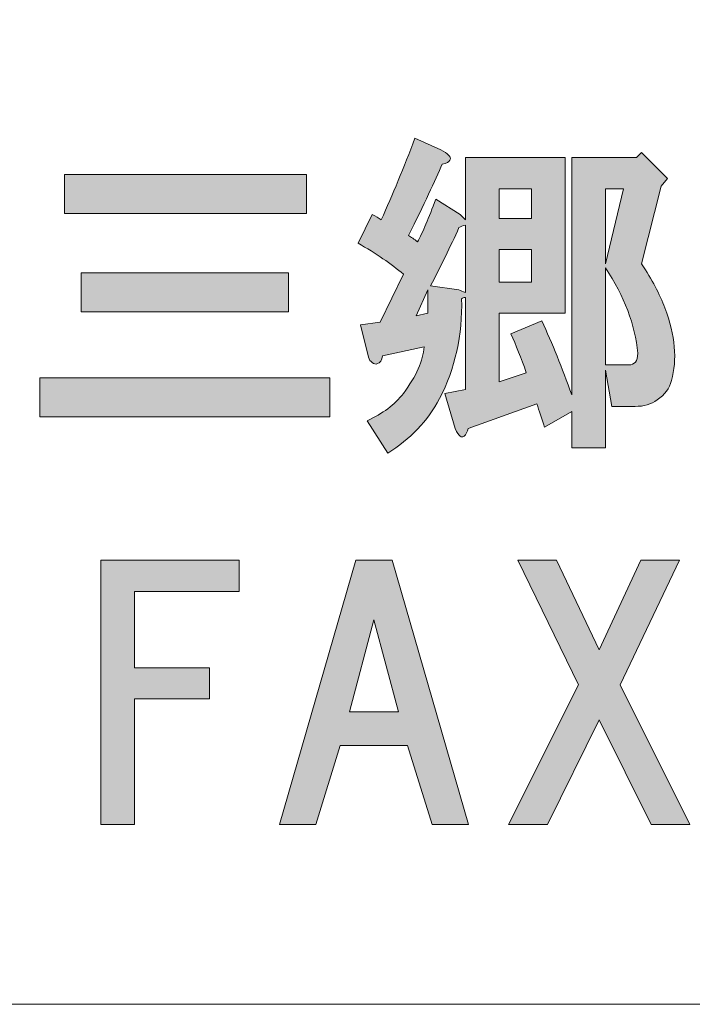
# Model space of a CAD drawing. Units: inches. Extents: x -3 to 300, y -213 to 3.
# Drawn here: x 55 to 61, y -203 to -194 of the extents above; entities that cross this region are included whole.
import ezdxf

# ---------------------------------------------------------------- set-up
doc = ezdxf.new("R2010")
doc.units = ezdxf.units.IN
doc.header["$MEASUREMENT"] = 0
doc.layers.add('レイヤー 1', color=7, linetype='Continuous')

# ---------------------------------------------------------------- blocks, each defined once
blk = doc.blocks.new('block 2')
at = {"layer": 'レイヤー 1'}
h = blk.add_hatch(color=18, dxfattribs=at)
h.dxf.hatch_style = 2
h.paths.add_polyline_path([(58.3129, -196.4759), (58.4247, -196.4511), (58.4247, -196.2278)])
h.paths.add_polyline_path([(59.1066, -195.5457), (59.4167, -195.5457), (59.4167, -195.2601), (59.1066, -195.2601)])
h.paths.add_polyline_path([(59.1066, -196.1534), (59.4167, -196.1534), (59.4167, -195.8433), (59.1066, -195.8433)])
h.paths.add_polyline_path([(60.1236, -195.2604), (60.1236, -195.9798), (60.2973, -195.2604)])
edge = h.paths.add_edge_path()
edge.add_spline(control_points=[(60.1236, -196.9472), (60.1236, -196.9472), (60.3469, -196.9472), (60.3469, -196.9472), (60.4048, -196.9472), (60.4337, -196.9099), (60.4337, -196.8355), (60.4091, -196.5627), (60.3057, -196.2898), (60.1236, -196.017), (60.1236, -196.017), (60.1236, -196.9472), (60.1236, -196.9472)], knot_values=[0, 0, 0, 0, 1, 1, 1, 2, 2, 2, 3, 3, 3, 4, 4, 4, 4], degree=3, periodic=1)
edge = h.paths.add_edge_path()
edge.add_spline(control_points=[(58.623, -194.938), (58.6395, -194.9545), (58.6438, -194.971), (58.6352, -194.9876), (58.6271, -195.0041), (58.6025, -195.0165), (58.5608, -195.0248), (58.4948, -195.1819), (58.3873, -195.4093), (58.2383, -195.7069), (58.2635, -195.7235), (58.2924, -195.7441), (58.3251, -195.7689), (58.3749, -195.678), (58.4328, -195.5416), (58.4991, -195.3597), (58.4991, -195.3597), (58.7344, -195.5085), (58.7344, -195.5085), (58.7344, -195.5085), (58.7842, -195.5577), (58.7842, -195.5577), (58.7842, -195.5577), (58.7842, -194.9628), (58.7842, -194.9628), (58.7842, -194.9628), (59.7392, -194.9628), (59.7392, -194.9628), (59.7392, -194.9628), (59.7392, -196.4511), (59.7392, -196.4511), (59.7392, -196.4511), (59.1066, -196.4511), (59.1066, -196.4511), (59.1066, -196.4511), (59.1066, -197.1084), (59.1066, -197.1084), (59.1066, -197.1084), (59.3669, -197.0216), (59.3669, -197.0216), (59.3175, -196.8814), (59.2679, -196.757), (59.2184, -196.6495), (59.2184, -196.6495), (59.5157, -196.5255), (59.5157, -196.5255), (59.6153, -196.7404), (59.7102, -196.9761), (59.8012, -197.2324), (59.8012, -197.2324), (59.8012, -194.9628), (59.8012, -194.9628), (59.8012, -194.9628), (60.4215, -194.9628), (60.4215, -194.9628), (60.4215, -194.9628), (60.4707, -194.9132), (60.4707, -194.9132), (60.4707, -194.9132), (60.7188, -195.1616), (60.7188, -195.1616), (60.7188, -195.1616), (60.6571, -195.2356), (60.6571, -195.2356), (60.6571, -195.2356), (60.4707, -195.9798), (60.4707, -195.9798), (60.5703, -196.1286), (60.6447, -196.2692), (60.6941, -196.4014), (60.7932, -196.666), (60.814, -196.8975), (60.7562, -197.096), (60.7396, -197.1704), (60.6941, -197.2324), (60.6196, -197.282), (60.5619, -197.3234), (60.4916, -197.344), (60.4091, -197.344), (60.4091, -197.344), (60.1856, -197.344), (60.1856, -197.344), (60.1856, -197.344), (60.1236, -196.9968), (60.1236, -196.9968), (60.1236, -196.9968), (60.1236, -197.7409), (60.1236, -197.7409), (60.1236, -197.7409), (59.8012, -197.7409), (59.8012, -197.7409), (59.8012, -197.7409), (59.8012, -197.3936), (59.8012, -197.3936), (59.8012, -197.3936), (59.5409, -197.5421), (59.5409, -197.5421), (59.5157, -197.4598), (59.4911, -197.3854), (59.4665, -197.3192), (59.4665, -197.3192), (58.8088, -197.5549), (58.8088, -197.5549), (58.8007, -197.5879), (58.7883, -197.6127), (58.7718, -197.6293), (58.7552, -197.6375), (58.7428, -197.6375), (58.7344, -197.6293), (58.7182, -197.621), (58.7017, -197.5962), (58.685, -197.5549), (58.685, -197.5549), (58.5859, -197.22), (58.5859, -197.22), (58.5859, -197.22), (58.7842, -197.1828), (58.7842, -197.1828), (58.7842, -197.1828), (58.7842, -196.3022), (58.7842, -196.3022), (58.7675, -196.3022), (58.7552, -196.3064), (58.7471, -196.3146), (58.7552, -196.6619), (58.685, -196.9802), (58.5361, -197.2696), (58.4204, -197.4846), (58.255, -197.6582), (58.0402, -197.7905), (58.0402, -197.7905), (57.8414, -197.4805), (57.8414, -197.4805), (57.9904, -197.4143), (58.106, -197.3275), (58.189, -197.22), (58.3129, -197.0546), (58.3792, -196.9058), (58.3873, -196.7735), (58.3873, -196.7735), (57.9904, -196.8603), (57.9904, -196.8603), (57.9823, -196.9017), (57.9656, -196.9265), (57.941, -196.9347), (57.9245, -196.943), (57.9079, -196.9389), (57.8912, -196.9223), (57.8747, -196.9141), (57.8623, -196.8975), (57.8538, -196.8727), (57.8538, -196.8727), (57.7794, -196.5627), (57.7794, -196.5627), (57.7794, -196.5627), (57.9656, -196.5379), (57.9656, -196.5379), (57.9656, -196.5379), (58.189, -196.079), (58.189, -196.079), (58.0733, -195.9798), (57.9282, -195.8806), (57.7548, -195.7813), (57.7548, -195.7813), (57.8912, -195.5085), (57.8912, -195.5085), (57.9245, -195.525), (57.9534, -195.5416), (57.978, -195.5577), (58.0857, -195.3183), (58.1928, -195.0579), (58.3005, -194.7767), (58.3005, -194.7767), (58.5485, -194.8884), (58.5485, -194.8884), (58.5816, -194.9049), (58.6064, -194.9214), (58.623, -194.938)], knot_values=[0, 0, 0, 0, 0.352778, 0.352778, 0.352778, 0.705556, 0.705556, 0.705556, 1.058333, 1.058333, 1.058333, 1.411111, 1.411111, 1.411111, 1.763889, 1.763889, 1.763889, 2.116667, 2.116667, 2.116667, 2.469444, 2.469444, 2.469444, 2.822222, 2.822222, 2.822222, 3.175, 3.175, 3.175, 3.527778, 3.527778, 3.527778, 3.880556, 3.880556, 3.880556, 4.233333, 4.233333, 4.233333, 4.586111, 4.586111, 4.586111, 4.938889, 4.938889, 4.938889, 5.291667, 5.291667, 5.291667, 5.644444, 5.644444, 5.644444, 5.997222, 5.997222, 5.997222, 6.35, 6.35, 6.35, 6.702778, 6.702778, 6.702778, 7.055556, 7.055556, 7.055556, 7.408333, 7.408333, 7.408333, 7.761111, 7.761111, 7.761111, 8.113889, 8.113889, 8.113889, 8.466667, 8.466667, 8.466667, 8.819444, 8.819444, 8.819444, 9.172222, 9.172222, 9.172222, 9.525, 9.525, 9.525, 9.877778, 9.877778, 9.877778, 10.230556, 10.230556, 10.230556, 10.583333, 10.583333, 10.583333, 10.936111, 10.936111, 10.936111, 11.288889, 11.288889, 11.288889, 11.641667, 11.641667, 11.641667, 11.994444, 11.994444, 11.994444, 12.347222, 12.347222, 12.347222, 12.7, 12.7, 12.7, 13.052778, 13.052778, 13.052778, 13.405556, 13.405556, 13.405556, 13.758333, 13.758333, 13.758333, 14.111111, 14.111111, 14.111111, 14.463889, 14.463889, 14.463889, 14.816667, 14.816667, 14.816667, 15.169444, 15.169444, 15.169444, 15.522222, 15.522222, 15.522222, 15.875, 15.875, 15.875, 16.227778, 16.227778, 16.227778, 16.580556, 16.580556, 16.580556, 16.933333, 16.933333, 16.933333, 17.286111, 17.286111, 17.286111, 17.638889, 17.638889, 17.638889, 17.991667, 17.991667, 17.991667, 18.344444, 18.344444, 18.344444, 18.697222, 18.697222, 18.697222, 19.05, 19.05, 19.05, 19.402778, 19.402778, 19.402778, 19.755556, 19.755556, 19.755556, 20.108333, 20.108333, 20.108333, 20.461111, 20.461111, 20.461111, 20.813889, 20.813889, 20.813889, 20.813889], degree=3, periodic=0)
edge.add_line((58.623, -194.938), (58.623, -194.938))
edge = h.paths.add_edge_path()
edge.add_spline(control_points=[(58.722, -195.6325), (58.6395, -195.8144), (58.5485, -196.0004), (58.4493, -196.1906), (58.4493, -196.1906), (58.722, -196.2278), (58.722, -196.2278), (58.7387, -196.2361), (58.7594, -196.2444), (58.7842, -196.2526), (58.7842, -196.2526), (58.7842, -195.6077), (58.7842, -195.6077), (58.7594, -195.616), (58.7387, -195.6242), (58.722, -195.6325)], knot_values=[0, 0, 0, 0, 0.352778, 0.352778, 0.352778, 0.705556, 0.705556, 0.705556, 1.058333, 1.058333, 1.058333, 1.411111, 1.411111, 1.411111, 1.763889, 1.763889, 1.763889, 1.763889], degree=3, periodic=0)
edge.add_line((58.722, -195.6325), (58.722, -195.6325))
h = blk.add_hatch(color=18, dxfattribs=at)
h.dxf.hatch_style = 2
h.paths.add_polyline_path([(57.4849, -197.4432), (54.7067, -197.4432), (54.7067, -197.0712), (57.4849, -197.0712)])
h.paths.add_polyline_path([(57.2614, -195.4961), (54.9424, -195.4961), (54.9424, -195.124), (57.2614, -195.124)])
h.paths.add_polyline_path([(57.088, -196.4387), (55.1036, -196.4387), (55.1036, -196.0666), (57.088, -196.0666)])
h = blk.add_hatch(color=18, dxfattribs=at)
h.dxf.hatch_style = 2
h.paths.add_polyline_path([(55.6133, -199.1148), (55.6133, -199.8465), (56.3327, -199.8465), (56.3327, -200.1442), (55.6133, -200.1442), (55.6133, -201.3472), (55.2909, -201.3472), (55.2909, -198.8171), (56.6181, -198.8171), (56.6181, -199.1148)])
h = blk.add_hatch(color=18, dxfattribs=at)
h.dxf.hatch_style = 2
h.paths.add_polyline_path([(58.4659, -201.3472), (58.2302, -200.5907), (57.5853, -200.5907), (57.3496, -201.3472), (57.0025, -201.3472), (57.7341, -198.8171), (58.0812, -198.8171), (58.8129, -201.3472)])
h.paths.add_polyline_path([(58.1434, -200.2682), (57.9077, -199.3877), (57.6721, -200.2682)])
h = blk.add_hatch(color=18, dxfattribs=at)
h.dxf.hatch_style = 2
h.paths.add_polyline_path([(60.9339, -201.3472), (60.5617, -201.3472), (60.0658, -200.3426), (59.5697, -201.3472), (59.1976, -201.3472), (59.8675, -200.0078), (59.2844, -198.8171), (59.6565, -198.8171), (60.0658, -199.6729), (60.4626, -198.8171), (60.8349, -198.8171), (60.2644, -200.0078)])
at = {"layer": 'レイヤー 1', "color": 7, "lineweight": 18}
blk.add_lwpolyline([(6.0656, -203.067), (90.6057, -203.067), (90.6057, -187.0652), (6.0656, -187.0652), (6.0656, -203.067)], dxfattribs=at)
at = {"layer": 'レイヤー 1', "lineweight": 0}
for points in [[(57.2614, -195.4961), (54.9424, -195.4961), (54.9424, -195.124), (57.2614, -195.124), (57.2614, -195.4961)], [(59.1066, -195.5457), (59.4167, -195.5457), (59.4167, -195.2601), (59.1066, -195.2601), (59.1066, -195.5457)], [(60.1236, -195.2604), (60.1236, -195.9798), (60.2973, -195.2604), (60.1236, -195.2604)], [(59.1066, -196.1534), (59.4167, -196.1534), (59.4167, -195.8433), (59.1066, -195.8433), (59.1066, -196.1534)], [(57.088, -196.4387), (55.1036, -196.4387), (55.1036, -196.0666), (57.088, -196.0666), (57.088, -196.4387)], [(58.3129, -196.4759), (58.4247, -196.4511), (58.4247, -196.2278), (58.3129, -196.4759)], [(57.4849, -197.4432), (54.7067, -197.4432), (54.7067, -197.0712), (57.4849, -197.0712), (57.4849, -197.4432)], [(55.6133, -199.1148), (55.6133, -199.8465), (56.3327, -199.8465), (56.3327, -200.1442), (55.6133, -200.1442), (55.6133, -201.3472), (55.2909, -201.3472), (55.2909, -198.8171), (56.6181, -198.8171), (56.6181, -199.1148), (55.6133, -199.1148)], [(58.4659, -201.3472), (58.2302, -200.5907), (57.5853, -200.5907), (57.3496, -201.3472), (57.0025, -201.3472), (57.7341, -198.8171), (58.0812, -198.8171), (58.8129, -201.3472), (58.4659, -201.3472)], [(60.9339, -201.3472), (60.5617, -201.3472), (60.0658, -200.3426), (59.5697, -201.3472), (59.1976, -201.3472), (59.8675, -200.0078), (59.2844, -198.8171), (59.6565, -198.8171), (60.0658, -199.6729), (60.4626, -198.8171), (60.8349, -198.8171), (60.2644, -200.0078), (60.9339, -201.3472)], [(58.1434, -200.2682), (57.9077, -199.3877), (57.6721, -200.2682), (58.1434, -200.2682)]]:
    blk.add_lwpolyline(points, dxfattribs=at)
for points, knots in [([(58.623, -194.938), (58.6395, -194.9545), (58.6438, -194.971), (58.6352, -194.9876), (58.6271, -195.0041), (58.6025, -195.0165), (58.5608, -195.0248), (58.4948, -195.1819), (58.3873, -195.4093), (58.2383, -195.7069), (58.2635, -195.7235), (58.2924, -195.7441), (58.3251, -195.7689), (58.3749, -195.678), (58.4328, -195.5416), (58.4991, -195.3597), (58.4991, -195.3597), (58.7344, -195.5085), (58.7344, -195.5085), (58.7344, -195.5085), (58.7842, -195.5577), (58.7842, -195.5577), (58.7842, -195.5577), (58.7842, -194.9628), (58.7842, -194.9628), (58.7842, -194.9628), (59.7392, -194.9628), (59.7392, -194.9628), (59.7392, -194.9628), (59.7392, -196.4511), (59.7392, -196.4511), (59.7392, -196.4511), (59.1066, -196.4511), (59.1066, -196.4511), (59.1066, -196.4511), (59.1066, -197.1084), (59.1066, -197.1084), (59.1066, -197.1084), (59.3669, -197.0216), (59.3669, -197.0216), (59.3175, -196.8814), (59.2679, -196.757), (59.2184, -196.6495), (59.2184, -196.6495), (59.5157, -196.5255), (59.5157, -196.5255), (59.6153, -196.7404), (59.7102, -196.9761), (59.8012, -197.2324), (59.8012, -197.2324), (59.8012, -194.9628), (59.8012, -194.9628), (59.8012, -194.9628), (60.4215, -194.9628), (60.4215, -194.9628), (60.4215, -194.9628), (60.4707, -194.9132), (60.4707, -194.9132), (60.4707, -194.9132), (60.7188, -195.1616), (60.7188, -195.1616), (60.7188, -195.1616), (60.6571, -195.2356), (60.6571, -195.2356), (60.6571, -195.2356), (60.4707, -195.9798), (60.4707, -195.9798), (60.5703, -196.1286), (60.6447, -196.2692), (60.6941, -196.4014), (60.7932, -196.666), (60.814, -196.8975), (60.7562, -197.096), (60.7396, -197.1704), (60.6941, -197.2324), (60.6196, -197.282), (60.5619, -197.3234), (60.4916, -197.344), (60.4091, -197.344), (60.4091, -197.344), (60.1856, -197.344), (60.1856, -197.344), (60.1856, -197.344), (60.1236, -196.9968), (60.1236, -196.9968), (60.1236, -196.9968), (60.1236, -197.7409), (60.1236, -197.7409), (60.1236, -197.7409), (59.8012, -197.7409), (59.8012, -197.7409), (59.8012, -197.7409), (59.8012, -197.3936), (59.8012, -197.3936), (59.8012, -197.3936), (59.5409, -197.5421), (59.5409, -197.5421), (59.5157, -197.4598), (59.4911, -197.3854), (59.4665, -197.3192), (59.4665, -197.3192), (58.8088, -197.5549), (58.8088, -197.5549), (58.8007, -197.5879), (58.7883, -197.6127), (58.7718, -197.6293), (58.7552, -197.6375), (58.7428, -197.6375), (58.7344, -197.6293), (58.7182, -197.621), (58.7017, -197.5962), (58.685, -197.5549), (58.685, -197.5549), (58.5859, -197.22), (58.5859, -197.22), (58.5859, -197.22), (58.7842, -197.1828), (58.7842, -197.1828), (58.7842, -197.1828), (58.7842, -196.3022), (58.7842, -196.3022), (58.7675, -196.3022), (58.7552, -196.3064), (58.7471, -196.3146), (58.7552, -196.6619), (58.685, -196.9802), (58.5361, -197.2696), (58.4204, -197.4846), (58.255, -197.6582), (58.0402, -197.7905), (58.0402, -197.7905), (57.8414, -197.4805), (57.8414, -197.4805), (57.9904, -197.4143), (58.106, -197.3275), (58.189, -197.22), (58.3129, -197.0546), (58.3792, -196.9058), (58.3873, -196.7735), (58.3873, -196.7735), (57.9904, -196.8603), (57.9904, -196.8603), (57.9823, -196.9017), (57.9656, -196.9265), (57.941, -196.9347), (57.9245, -196.943), (57.9079, -196.9389), (57.8912, -196.9223), (57.8747, -196.9141), (57.8623, -196.8975), (57.8538, -196.8727), (57.8538, -196.8727), (57.7794, -196.5627), (57.7794, -196.5627), (57.7794, -196.5627), (57.9656, -196.5379), (57.9656, -196.5379), (57.9656, -196.5379), (58.189, -196.079), (58.189, -196.079), (58.0733, -195.9798), (57.9282, -195.8806), (57.7548, -195.7813), (57.7548, -195.7813), (57.8912, -195.5085), (57.8912, -195.5085), (57.9245, -195.525), (57.9534, -195.5416), (57.978, -195.5577), (58.0857, -195.3183), (58.1928, -195.0579), (58.3005, -194.7767), (58.3005, -194.7767), (58.5485, -194.8884), (58.5485, -194.8884), (58.5816, -194.9049), (58.6064, -194.9214), (58.623, -194.938)], [0, 0, 0, 0, 1, 1, 1, 2, 2, 2, 3, 3, 3, 4, 4, 4, 5, 5, 5, 6, 6, 6, 7, 7, 7, 8, 8, 8, 9, 9, 9, 10, 10, 10, 11, 11, 11, 12, 12, 12, 13, 13, 13, 14, 14, 14, 15, 15, 15, 16, 16, 16, 17, 17, 17, 18, 18, 18, 19, 19, 19, 20, 20, 20, 21, 21, 21, 22, 22, 22, 23, 23, 23, 24, 24, 24, 25, 25, 25, 26, 26, 26, 27, 27, 27, 28, 28, 28, 29, 29, 29, 30, 30, 30, 31, 31, 31, 32, 32, 32, 33, 33, 33, 34, 34, 34, 35, 35, 35, 36, 36, 36, 37, 37, 37, 38, 38, 38, 39, 39, 39, 40, 40, 40, 41, 41, 41, 42, 42, 42, 43, 43, 43, 44, 44, 44, 45, 45, 45, 46, 46, 46, 47, 47, 47, 48, 48, 48, 49, 49, 49, 50, 50, 50, 51, 51, 51, 52, 52, 52, 53, 53, 53, 54, 54, 54, 55, 55, 55, 56, 56, 56, 57, 57, 57, 58, 58, 58, 59, 59, 59, 59]), ([(58.722, -195.6325), (58.6395, -195.8144), (58.5485, -196.0004), (58.4493, -196.1906), (58.4493, -196.1906), (58.722, -196.2278), (58.722, -196.2278), (58.7387, -196.2361), (58.7594, -196.2444), (58.7842, -196.2526), (58.7842, -196.2526), (58.7842, -195.6077), (58.7842, -195.6077), (58.7594, -195.616), (58.7387, -195.6242), (58.722, -195.6325)], [0, 0, 0, 0, 1, 1, 1, 2, 2, 2, 3, 3, 3, 4, 4, 4, 5, 5, 5, 5]), ([(60.1236, -196.9472), (60.1236, -196.9472), (60.3469, -196.9472), (60.3469, -196.9472), (60.4048, -196.9472), (60.4337, -196.9099), (60.4337, -196.8355), (60.4091, -196.5627), (60.3057, -196.2898), (60.1236, -196.017), (60.1236, -196.017), (60.1236, -196.9472), (60.1236, -196.9472)], [0, 0, 0, 0, 1, 1, 1, 2, 2, 2, 3, 3, 3, 4, 4, 4, 4])]:
    blk.add_open_spline(points, degree=3, knots=knots, dxfattribs=at)

msp = doc.modelspace()

# ---------------------------------------------------------------- block references
at = {"layer": 'レイヤー 1'}
msp.add_blockref('block 2', (0, 0), dxfattribs=at)

doc.saveas('drawing.dxf')
